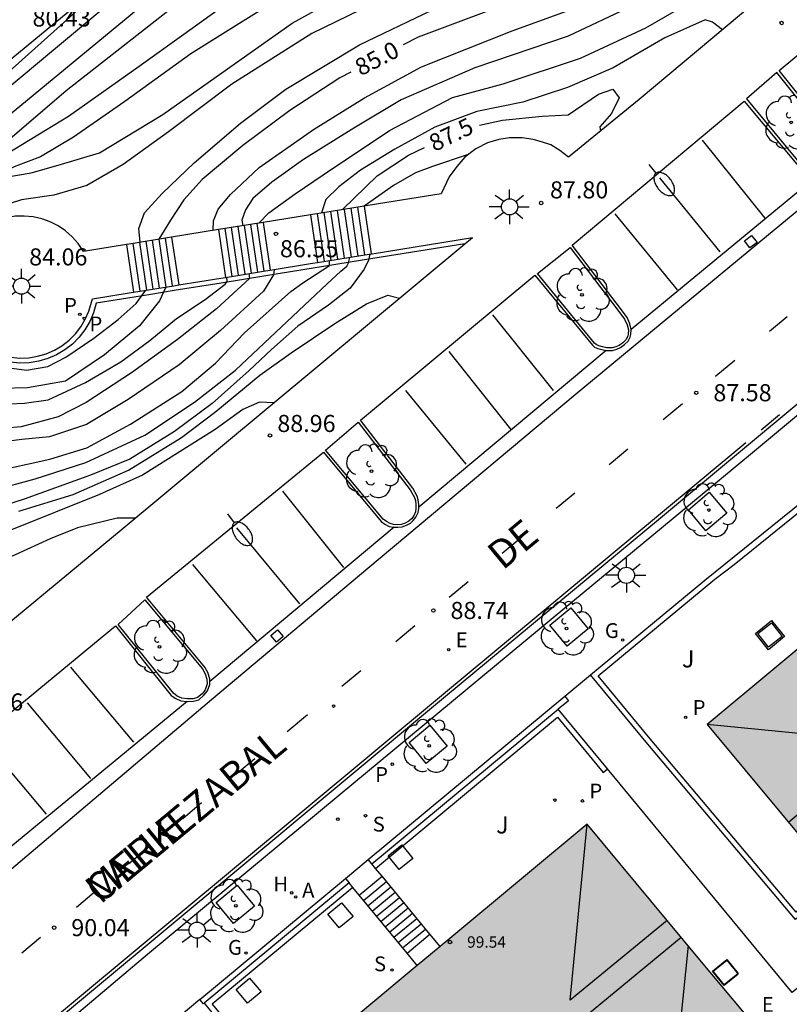
# Model space of a CAD drawing. Units: millimetres. Extents: x 582044 to 582395, y 4794789 to 4795040.
# Drawn here: x 582223 to 582257, y 4794901 to 4794944 of the extents above; entities that cross this region are included whole.
import ezdxf

# ---------------------------------------------------------------- set-up
doc = ezdxf.new("R2010")
doc.units = ezdxf.units.MM
for name, color, linetype in [('020104', 34, 'Continuous'), ('020204', 9, 'Continuous'), ('020307', 24, 'Continuous'), ('020308', 9, 'Continuous'), ('060108', 9, 'Continuous'), ('060113', 4, 'Continuous'), ('060117', 9, 'Continuous'), ('060121', 9, 'Continuous'), ('060141', 9, 'Continuous'), ('060145', 9, 'Continuous'), ('070105', 6, 'Continuous'), ('070106', 6, 'Continuous'), ('080109', 9, 'Continuous'), ('080110', 9, 'Continuous'), ('080201', 9, 'Continuous'), ('080303', 9, 'Continuous'), ('080306', 9, 'Continuous'), ('080312', 8, 'Continuous'), ('100101', 9, 'Continuous'), ('100105', 3, 'Continuous'), ('100107', 3, 'Continuous'), ('100202', 3, 'Continuous'), ('100302', 7, 'Continuous'), ('200204', 4, 'Continuous'), ('200205', 4, 'Continuous'), ('200304', 4, 'Continuous'), ('200305', 4, 'Continuous'), ('210102', 4, 'Continuous'), ('210201', 9, 'Continuous'), ('210203', 4, 'Continuous'), ('210204', 9, 'Continuous'), ('210205', 4, 'Continuous'), ('210301', 9, 'Continuous'), ('210303', 4, 'Continuous'), ('210304', 9, 'Continuous'), ('210305', 4, 'Continuous'), ('220205', 1, 'Continuous'), ('220305', 1, 'Continuous'), ('230204', 9, 'Continuous'), ('230304', 9, 'Continuous'), ('250202', 9, 'Continuous'), ('250206', 9, 'Continuous'), ('260101', 9, 'Continuous'), ('270104', 9, 'Continuous'), ('990501', 21, 'Continuous')]:
    doc.layers.add(name, color=color, linetype=linetype)
doc.layers.add('020105', color=24, linetype='Continuous', lineweight=30)
doc.layers.add('080111', color=7, linetype='Continuous', lineweight=30)
doc.styles.add('ARIAL', font='ARIAL.TTF', dxfattribs={"height": 1})
doc.styles.add('ARIALI', font='ARIALI.TTF', dxfattribs={"height": 1})
doc.styles.add('ROMANS', font='romans__.ttf', dxfattribs={"height": 1})

# ---------------------------------------------------------------- blocks, each defined once
blk = doc.blocks.new('ABAS')
blk.add_circle((0, 0), 0.055)
blk = doc.blocks.new('HIDRAN')
blk.add_circle((0, 0), 0.055)
blk = doc.blocks.new('ARBOL')
blk.add_circle((0, 0), 0.0587)
for centre, radius, start, end in [((-0.564, 0.381), 0.532, 92.28, 254.58), ((-0.28, 0.855), 0.3, 359.2878, 173.6078), ((0.097, 0.97), 0.21, 23.1565, 160.4665), ((0.438, 0.881), 0.24, 301.578, 139.328), ((0.656, 0.288), 0.443, 319.8556, 114.7656), ((-0.091, 0.321), 0.12, 119.14, 310.56), ((0.819, -0.249), 0.383, 235.5275, 62.0275), ((-0.556, -0.339), 0.555, 142.64, 266.54), ((-0.039, -0.384), 0.21, 189.64, 323.88), ((0.299, -0.624), 0.532, 224.67, 0.24), ((-0.301, -0.676), 0.45, 213.78, 295.32)]:
    blk.add_arc(centre, radius, start, end)
blk = doc.blocks.new('PLUVI1')
blk.add_circle((0, 0), 0.055)
blk = doc.blocks.new('COTAPU')
blk.add_circle((0, 0), 0.075)
blk = doc.blocks.new('PLUVI3')
blk.add_circle((0, 0), 0.055)
blk = doc.blocks.new('PUNTO')
blk.add_circle((0, 0), 0.075)
blk = doc.blocks.new('FAROLA')
for p, q in [((-0.63, 0.51), (-0.255, 0.245)), ((0, 0.355), (0, 0.755)), ((0.605, 0.49), (0.276, 0.223)), ((-0.355, 0), (-0.895, 0)), ((0.355, 0), (0.855, 0)), ((-0.65, -0.52), (-0.255, -0.24)), ((0, -0.355), (0, -0.755)), ((0.585, -0.52), (0.256, -0.246))]:
    blk.add_line(p, q)
blk.add_circle((0, 0), 0.355)
blk = doc.blocks.new('REGELE')
blk.add_circle((0, 0), 0.055)
blk = doc.blocks.new('REGAS')
blk.add_circle((0, 0), 0.055)
blk = doc.blocks.new('PLUVI2')
blk.add_circle((0, 0), 0.055)
blk = doc.blocks.new('SANEA')
blk.add_circle((0, 0), 0.055)
blk = doc.blocks.new('FAREDI')
blk.add_line((0, 0), (0.5, 0))
blk.add_lwpolyline([(0.5, 0, 0.159986), (0.538, -0.117, 0.106322), (0.675, -0.238, 0.071006), (0.858, -0.309, 0.057309), (1.099, -0.337, 0.057309), (1.339, -0.309, 0.071006), (1.522, -0.238, 0.106322), (1.659, -0.117, 0.159986), (1.697, 0, 0.159986), (1.659, 0.117, 0.106322), (1.522, 0.238, 0.071006), (1.339, 0.309, 0.057309), (1.099, 0.337, 0.057309), (0.858, 0.309, 0.071006), (0.675, 0.238, 0.106322), (0.538, 0.117, 0.159986)], format="xyb", close=True)

msp = doc.modelspace()

# ---------------------------------------------------------------- hatches: boundary and pattern name
at = {"layer": '990501'}
for points in [[(582274.63, 4794911.582), (582269.698, 4794917.508), (582264.767, 4794923.434), (582258.838, 4794918.497), (582252.91, 4794913.558), (582257.84, 4794907.629), (582262.771, 4794901.699), (582268.7, 4794906.641)], [(582252.592, 4794903.238), (582247.651, 4794909.179), (582241.709, 4794904.243), (582235.768, 4794899.309), (582240.706, 4794893.37), (582245.646, 4794887.43), (582251.59, 4794892.364), (582257.535, 4794897.297)]]:
    msp.add_hatch(color=256, dxfattribs=at).paths.add_polyline_path(points)

# ---------------------------------------------------------------- linework, layer by layer
at = {"layer": '020104', "flags": 128}
for points, elevation in [([(582265.051, 4794965.814), (582264.658, 4794965.746), (582264.304, 4794965.866), (582263.952, 4794966.256), (582261.634, 4794968.463), (582260.573, 4794968.807), (582259.948, 4794968.844), (582258.428, 4794968.498), (582255.889, 4794967.263), (582252.719, 4794964.849), (582248.413, 4794961.43), (582242.785, 4794957.156), (582237.835, 4794953.486), (582233.056, 4794950.086), (582228.649, 4794946.819), (582222.12, 4794941.352), (582218.643, 4794938.281), (582212.861, 4794933.705), (582210.89, 4794932.384), (582209.702, 4794931.842)], 81), ([(582210.669, 4794931.99), (582211.118, 4794932.126), (582213.413, 4794933.299), (582213.788, 4794933.522), (582215.653, 4794934.82), (582228.184, 4794945.134), (582234.066, 4794949.54), (582239.436, 4794952.887), (582244.621, 4794956.386), (582250.518, 4794960.574), (582255.147, 4794964.296), (582257.197, 4794965.736), (582258.33, 4794966.253), (582259.21, 4794966.552), (582260.611, 4794966.578), (582262.061, 4794966.216), (582262.699, 4794965.689), (582263.508, 4794965.313), (582264.199, 4794965.09), (582264.857, 4794965.053), (582265.475, 4794965.225)], 81.5), ([(582266.314, 4794964.075), (582265.492, 4794963.884), (582263.247, 4794964.015), (582260.82, 4794964.653), (582259.807, 4794964.692), (582259.081, 4794964.662), (582257.49, 4794963.911), (582254.254, 4794961.769), (582249.68, 4794958.503), (582244.29, 4794954.683), (582239.445, 4794951.519), (582235.109, 4794948.943), (582230.246, 4794945.629), (582224.787, 4794941.337), (582220.462, 4794937.647), (582217.258, 4794935.183), (582214.461, 4794933.144), (582213.204, 4794932.378)], 82), ([(582268.103, 4794962.064), (582265.06, 4794962.081), (582263.269, 4794961.821), (582261.95, 4794961.406), (582259.123, 4794960.071), (582255.736, 4794958.065), (582250.178, 4794954.263), (582244.405, 4794951.07), (582239.327, 4794948.414), (582234.89, 4794945.873), (582230.265, 4794942.962), (582227.367, 4794940.867), (582225.113, 4794939.31), (582223.674, 4794938.44), (582222.591, 4794938.041), (582221.424, 4794937.541), (582220.525, 4794936.803), (582219.998, 4794936.198), (582219.589, 4794935.457), (582219, 4794934.845), (582218.385, 4794934.367), (582217.57, 4794933.675), (582216.788, 4794932.926)], 83), ([(582217.601, 4794933.05), (582219.152, 4794934.32), (582219.597, 4794934.784), (582219.977, 4794935.405), (582220.403, 4794936.145), (582220.828, 4794936.615), (582221.659, 4794937.32), (582222.15, 4794937.554), (582223.265, 4794937.75), (582224.448, 4794938.081), (582226.258, 4794938.628), (582229.035, 4794940.301), (582234.712, 4794944.304), (582239.233, 4794946.828), (582246.291, 4794950.334), (582250.016, 4794952.407), (582254.521, 4794955.083), (582262.278, 4794959.648), (582265.626, 4794960.778), (582267.384, 4794961.14), (582268.69, 4794961.347)], 83.5), ([(582269.808, 4794960.016), (582267.949, 4794959.567), (582264.635, 4794958.504), (582260.641, 4794956.603), (582255.441, 4794953.576), (582249.701, 4794950.315), (582245.267, 4794948.213), (582239.836, 4794945.947), (582235.571, 4794943.86), (582232.064, 4794941.635), (582229.284, 4794939.54), (582227.301, 4794938.116), (582225.693, 4794937.196), (582224.255, 4794936.765), (582222.836, 4794936.554), (582221.331, 4794936.072), (582220.67, 4794935.57), (582220.106, 4794934.835), (582219.546, 4794934.148), (582218.784, 4794933.411), (582218.433, 4794933.178)], 84), ([(582228.034, 4794934.701), (582227.978, 4794935.31), (582228.235, 4794935.984), (582228.999, 4794936.841), (582230.408, 4794938.183), (582232.443, 4794939.928), (582234.426, 4794941.42), (582237.661, 4794943.359), (582244.007, 4794946.413), (582252.587, 4794950.198), (582256.669, 4794952.793), (582260.903, 4794955.251), (582264.442, 4794957.273), (582266.896, 4794958.273), (582269.094, 4794958.986), (582270.498, 4794959.262)], 84.5), ([(582231.236, 4794935.218), (582231.255, 4794935.647), (582231.46, 4794936.152), (582232.004, 4794936.79), (582233.26, 4794937.982), (582235.649, 4794939.64), (582237.885, 4794941.028), (582240.373, 4794942.399), (582244.349, 4794943.964), (582248.07, 4794945.328), (582251.574, 4794947.03), (582256.18, 4794949.774), (582259.823, 4794952.235), (582262.262, 4794953.64), (582265.275, 4794955.261), (582266.679, 4794955.775), (582267.637, 4794955.659)], 85.5), ([(582262.612, 4794951.527), (582262.235, 4794951.749), (582261.712, 4794951.82), (582260.714, 4794951.504), (582257.276, 4794949.514), (582253.007, 4794946.769), (582249.605, 4794945.049), (582246.812, 4794943.731), (582242.719, 4794942.352), (582239.487, 4794940.952), (582237.404, 4794939.698), (582235.203, 4794938.326), (582233.813, 4794937.338), (582232.982, 4794936.616), (582232.659, 4794936.129), (582232.504, 4794935.674), (582232.538, 4794935.428)], 86), ([(582233.248, 4794935.542), (582233.688, 4794935.988), (582234.84, 4794936.826), (582236.059, 4794937.663), (582238.973, 4794939.605), (582241.733, 4794941.041), (582243.965, 4794941.653), (582247.347, 4794942.766), (582250.224, 4794944.1), (582252.426, 4794945.388), (582254.848, 4794946.928), (582255.982, 4794947.479), (582257.504, 4794947.943), (582257.982, 4794947.691)], 86.5), ([(582209.163, 4794931.759), (582209.479, 4794931.879), (582209.638, 4794931.955), (582209.746, 4794932.031), (582213.069, 4794934.581), (582216.12, 4794937.012), (582220.614, 4794940.702), (582224.957, 4794944.577), (582227.182, 4794946.723)], 80.5), ([(582253.578, 4794944.021), (582253.146, 4794944.354), (582252.826, 4794944.458), (582251.049, 4794943.657), (582248.779, 4794942.353), (582246.783, 4794941.486), (582244.821, 4794940.838), (582242.81, 4794940.427), (582240.966, 4794939.745), (582239.205, 4794938.777), (582237.698, 4794937.857), (582236.748, 4794937.136), (582236.188, 4794936.582), (582235.986, 4794935.984)], 87), ([(582242.43, 4794938.552), (582240.855, 4794938.025), (582240.111, 4794937.742), (582239.146, 4794937.19), (582237.865, 4794936.287)], 88), ([(582238.111, 4794934.181), (582238.05, 4794933.919), (582237.86, 4794933.517), (582237.247, 4794932.693), (582236.298, 4794931.939), (582234.959, 4794931.018), (582233.806, 4794929.994), (582232.822, 4794929.071), (582231.193, 4794927.629), (582229.549, 4794926.405), (582227.584, 4794925.184), (582225.858, 4794924.484), (582222.95, 4794923.437), (582220.887, 4794922.773)], 88), ([(582221.217, 4794924.56), (582224.074, 4794925.186), (582225.697, 4794925.684), (582227.609, 4794926.72), (582229.862, 4794928.159), (582231.338, 4794929.4), (582232.611, 4794930.727), (582234.646, 4794932.538), (582235.17, 4794932.919), (582236.346, 4794933.68), (582236.342, 4794933.896)], 87), ([(582232.81, 4794933.327), (582232.84, 4794933.118), (582231.385, 4794931.78), (582229.673, 4794930.439), (582227.657, 4794928.982), (582225.674, 4794927.676), (582224.438, 4794927.041), (582222.816, 4794926.611), (582221.431, 4794926.483)], 86), ([(582233.92, 4794933.505), (582233.886, 4794933.278), (582233.443, 4794932.551), (582231.565, 4794930.834), (582229.751, 4794929.325), (582227.515, 4794927.801), (582225.686, 4794926.713), (582224.062, 4794926.165), (582222.846, 4794926.054), (582221.579, 4794925.892)], 86.5), ([(582222.281, 4794927.61), (582222.973, 4794927.64), (582224.004, 4794927.786), (582225.645, 4794928.554), (582227.186, 4794929.457), (582228.458, 4794930.395), (582229.628, 4794931.351), (582230.884, 4794932.195), (582231.77, 4794932.859), (582231.855, 4794932.976), (582231.834, 4794933.169)], 85.5), ([(582221.21, 4794929.338), (582223.049, 4794929.091), (582223.995, 4794929.255), (582224.774, 4794929.656), (582226.01, 4794930.493), (582227.078, 4794931.314), (582227.859, 4794932.019), (582228.291, 4794932.598)], 84.5), ([(582222.711, 4794922.915), (582225.095, 4794923.644), (582227.531, 4794924.711), (582229.851, 4794926.133), (582231.36, 4794927.273), (582233.293, 4794928.866), (582234.666, 4794929.855), (582236.581, 4794931.144), (582237.969, 4794931.997), (582238.9, 4794932.381), (582239.41, 4794932.246)], 88.5), ([(582233.9, 4794927.665), (582233.27, 4794927.685), (582232.542, 4794927.368), (582231.322, 4794926.497), (582228.137, 4794924.489), (582226.259, 4794923.638), (582222.318, 4794922.056)], 89), ([(582227.808, 4794922.6), (582227.03, 4794922.604), (582225.289, 4794922.175), (582224.087, 4794921.692), (582222.041, 4794920.757), (582220.804, 4794920.005), (582219.431, 4794918.983), (582218.21, 4794917.859), (582216.14, 4794915.997), (582213.51, 4794913.513), (582209.692, 4794910.005), (582206.859, 4794907.489), (582205.839, 4794906.849), (582204.922, 4794906.231), (582204.06, 4794905.685), (582202.97, 4794905.116), (582201.904, 4794904.594), (582200.767, 4794904.198), (582199.41, 4794903.827), (582199.197, 4794903.75), (582198.179, 4794903.283), (582197.506, 4794902.774), (582197.364, 4794902.625), (582197.114, 4794902.298)], 89.5)]:
    msp.add_lwpolyline(points, dxfattribs=dict(at, elevation=elevation))
at = {"layer": '020105', "flags": 128}
for points, elevation in [([(582270.729, 4794958.312), (582269.224, 4794957.99), (582266.281, 4794957.027), (582261.541, 4794954.522), (582255.544, 4794950.722), (582250.412, 4794947.695), (582244.948, 4794945.48), (582240.229, 4794943.699), (582239.577, 4794943.36)], 85), ([(582214.162, 4794932.524), (582215.008, 4794932.978), (582216.127, 4794933.64), (582217.763, 4794934.809), (582219.509, 4794936.167), (582220.121, 4794936.957), (582221.512, 4794938.181), (582224.899, 4794940.222), (582228.001, 4794942.417), (582232.17, 4794945.431), (582233.307, 4794946.176)], 82.5), ([(582237.275, 4794942.162), (582236.793, 4794941.912), (582234.607, 4794940.473), (582232.539, 4794938.948), (582230.758, 4794937.456), (582229.96, 4794936.565), (582229.364, 4794935.674), (582228.852, 4794934.833)], 85), ([(582242.926, 4794939.837), (582243.939, 4794940.05), (582245.679, 4794940.226), (582246.81, 4794940.287), (582248.148, 4794941.191), (582248.774, 4794941.407), (582249.042, 4794941.035), (582248.718, 4794940.344), (582248.208, 4794939.756), (582248.231, 4794939.578)], 87.5), ([(582236.918, 4794936.134), (582238.432, 4794937.608), (582239.811, 4794938.52), (582240.512, 4794938.86)], 87.5), ([(582221.585, 4794923.832), (582223.428, 4794924.329), (582225.66, 4794925.042), (582228.248, 4794926.244), (582230.417, 4794927.683), (582232.214, 4794929.092), (582236.245, 4794932.88), (582236.842, 4794933.434), (582237.098, 4794933.646), (582237.177, 4794933.803), (582237.23, 4794934.039)], 87.5), ([(582229.161, 4794932.738), (582228.889, 4794932.132), (582228.005, 4794931.039), (582226.479, 4794929.764), (582224.768, 4794928.609), (582223.095, 4794928.32), (582221.947, 4794928.287)], 85)]:
    msp.add_lwpolyline(points, dxfattribs=dict(at, elevation=elevation))
at = {"layer": '060108'}
for points in [[(582258.747, 4794938.43, 86.712), (582258.759, 4794938.477, 86.712), (582258.768, 4794938.648, 86.706), (582258.733, 4794938.77, 86.699), (582258.591, 4794939.068, 86.699), (582256.067, 4794942.226, 86.723), (582262.165, 4794947.297, 86.021), (582263.723, 4794948.573, 85.831), (582265.101, 4794946.948, 85.799), (582266.291, 4794945.504, 85.782), (582266.52, 4794945.309, 85.773), (582266.731, 4794945.2, 85.767), (582266.879, 4794945.169, 85.758)], [(582249.577, 4794930.88, 87.726), (582249.52, 4794931.119, 87.714), (582249.396, 4794931.394, 87.683), (582249.145, 4794931.738, 87.666), (582246.981, 4794934.577, 87.709), (582254.538, 4794940.892, 86.898), (582256.981, 4794937.946, 86.836), (582257.151, 4794937.801, 86.836), (582257.286, 4794937.715, 86.83), (582257.497, 4794937.641, 86.826), (582257.641, 4794937.623, 86.817), (582257.749, 4794937.62, 86.803)], [(582267.376, 4794935.879, 86.228), (582254.903, 4794925.464, 87.589), (582246.157, 4794918.227, 88.52), (582236.722, 4794910.413, 89.345), (582228.367, 4794903.47, 89.964), (582220.343, 4794896.715, 90.484), (582209.183, 4794887.506, 90.994), (582199.687, 4794879.675, 91.181), (582186.706, 4794868.915, 91.343), (582178.353, 4794862.006, 91.363), (582159.085, 4794845.803, 91.296), (582155.331, 4794842.71, 91.254), (582154.847, 4794842.328, 91.35), (582138.802, 4794828.855, 90.764), (582130.848, 4794822.205, 90.333)], [(582240.255, 4794923.09, 88.621), (582240.256, 4794923.206, 88.618), (582240.235, 4794923.409, 88.616), (582240.186, 4794923.566, 88.614), (582239.995, 4794923.923, 88.615), (582237.7, 4794926.904, 88.649), (582245.356, 4794933.259, 87.905), (582247.875, 4794930.182, 87.867), (582247.97, 4794930.105, 87.863), (582248.113, 4794930.041, 87.862), (582248.293, 4794929.995, 87.857), (582248.486, 4794929.955, 87.84)], [(582248.486, 4794929.955, 87.84), (582248.496, 4794929.953, 87.84), (582248.757, 4794929.961, 87.832), (582248.942, 4794930.014, 87.818), (582249.114, 4794930.085, 87.803), (582249.29, 4794930.219, 87.79), (582249.44, 4794930.367, 87.757), (582249.531, 4794930.542, 87.742), (582249.563, 4794930.655, 87.734), (582249.577, 4794930.88, 87.726)], [(582249.577, 4794930.875, 87.726), (582249.577, 4794930.88, 87.726)], [(582249.578, 4794930.876, 87.726), (582249.577, 4794930.88, 87.726)], [(582231.093, 4794915.437, 89.391), (582231.093, 4794915.562, 89.396), (582231.009, 4794915.833, 89.413), (582230.88, 4794916.073, 89.417), (582228.315, 4794919.132, 89.435), (582236.08, 4794925.49, 88.809), (582238.608, 4794922.463, 88.739), (582238.774, 4794922.34, 88.73), (582238.967, 4794922.244, 88.726), (582239.147, 4794922.207, 88.71), (582239.179, 4794922.206, 88.709)], [(582239.179, 4794922.206, 88.709), (582239.337, 4794922.202, 88.699), (582239.53, 4794922.219, 88.68), (582239.715, 4794922.29, 88.666), (582239.892, 4794922.388, 88.656), (582240.014, 4794922.495, 88.652), (582240.136, 4794922.652, 88.647), (582240.227, 4794922.85, 88.63), (582240.255, 4794923.026, 88.622), (582240.255, 4794923.09, 88.621)], [(582221.847, 4794907.787, 90.11), (582221.809, 4794907.97, 90.095), (582221.751, 4794908.133, 90.083), (582221.68, 4794908.268, 90.076), (582221.515, 4794908.571, 90.077), (582219.211, 4794911.494, 90.108), (582226.953, 4794917.887, 89.612)], [(582226.953, 4794917.887, 89.612), (582229.404, 4794914.829, 89.521), (582229.597, 4794914.688, 89.504), (582229.822, 4794914.596, 89.489), (582230.104, 4794914.57, 89.466)], [(582230.104, 4794914.57, 89.466), (582230.119, 4794914.568, 89.464), (582230.381, 4794914.575, 89.451), (582230.611, 4794914.642, 89.442), (582230.837, 4794914.834, 89.423), (582230.987, 4794915.027, 89.403), (582231.092, 4794915.315, 89.386), (582231.093, 4794915.437, 89.391)]]:
    msp.add_polyline3d(points, dxfattribs=at)
at = {"layer": '060113'}
for points in [[(582194.414, 4794883.951, 91.065), (582195.208, 4794884.602, 91.051), (582203.818, 4794891.794, 90.825), (582212.603, 4794899.051, 90.512), (582221.805, 4794906.742, 90.035), (582231.163, 4794914.653, 89.29), (582238.028, 4794920.416, 88.726), (582247.114, 4794928.021, 87.858), (582255.511, 4794934.962, 86.966), (582264.8, 4794942.633, 85.941), (582270.566, 4794947.425, 85.322)], [(582257.749, 4794937.62, 86.691), (582249.578, 4794930.876, 87.576)], [(582242.285, 4794934.635, 88.078), (582238.243, 4794933.984, 88.032), (582235.626, 4794933.562, 86.584), (582233.553, 4794933.228, 86.453), (582231.594, 4794932.912, 85.282), (582229.534, 4794932.58, 85.191), (582228.514, 4794932.41, 84.675), (582227.783, 4794932.292, 84.29), (582226.116, 4794932.024, 84.092), (582225.997, 4794931.611, 84.092), (582225.831, 4794931.227, 84.092), (582225.618, 4794930.866, 84.092), (582225.362, 4794930.535, 84.092), (582225.066, 4794930.238, 84.092), (582224.735, 4794929.981, 84.093), (582224.375, 4794929.768, 84.093), (582223.991, 4794929.601, 84.093), (582223.589, 4794929.484, 84.093), (582223.175, 4794929.418, 84.094), (582222.757, 4794929.404, 84.094), (582222.34, 4794929.443, 84.094)], [(582260.665, 4794930.773, 86.861), (582250.864, 4794922.607, 87.928), (582241.437, 4794914.784, 88.842), (582232.185, 4794907.074, 89.576), (582223.203, 4794899.604, 90.188), (582212.993, 4794891.126, 90.697), (582204.525, 4794884.141, 91.023), (582198.313, 4794878.989, 91.111), (582185.864, 4794868.694, 91.2), (582178.834, 4794862.836, 91.231), (582158.865, 4794846.07, 91.296), (582155.111, 4794842.977, 91.254), (582138.577, 4794829.123, 90.668), (582130.617, 4794822.468, 90.237)], [(582249.578, 4794930.876, 87.576), (582249.577, 4794930.875, 87.577)], [(582248.486, 4794929.955, 87.679), (582240.255, 4794923.09, 88.484)], [(582239.179, 4794922.206, 88.597), (582231.093, 4794915.437, 89.266)], [(582230.104, 4794914.57, 89.329), (582221.848, 4794907.788, 89.929)]]:
    msp.add_polyline3d(points, dxfattribs=at)
at = {"layer": '060117'}
for points in [[(582235.512, 4794935.907, 86.751), (582235.821, 4794933.812, 86.774)], [(582237.861, 4794936.286, 88.014), (582238.169, 4794934.19, 88.036)], [(582233.439, 4794935.573, 86.573), (582233.747, 4794933.478, 86.596)], [(582231.475, 4794935.256, 85.49), (582231.783, 4794933.161, 85.513)], [(582227.439, 4794934.605, 84.278), (582227.749, 4794932.51, 84.301)], [(582229.42, 4794934.925, 85.328), (582229.729, 4794932.83, 85.351)], [(582237.646, 4794906.07, 90.099), (582238.651, 4794906.899, 90.099)], [(582239.744, 4794903.529, 91.859), (582240.748, 4794904.358, 91.859)]]:
    msp.add_polyline3d(points, dxfattribs=at)
at = {"layer": '060121'}
msp.add_polyline3d([(582254.269, 4794902.61, 91.668), (582253.652, 4794902.11, 91.657), (582253.138, 4794902.744, 91.657), (582253.772, 4794903.258, 91.668), (582254.272, 4794902.641, 91.668)], dxfattribs=at)
at = {"layer": '060141'}
for points in [[(582235.806, 4794935.955, 86.91), (582236.114, 4794933.859, 86.932)], [(582236.1, 4794936.002, 87.068), (582236.408, 4794933.907, 87.09)], [(582236.393, 4794936.049, 87.226), (582236.701, 4794933.954, 87.248)], [(582236.686, 4794936.097, 87.384), (582236.994, 4794934.001, 87.406)], [(582236.98, 4794936.144, 87.541), (582237.288, 4794934.049, 87.563)], [(582237.274, 4794936.191, 87.699), (582237.582, 4794934.096, 87.721)], [(582237.568, 4794936.239, 87.856), (582237.876, 4794934.143, 87.878)], [(582232.878, 4794935.482, 86.263), (582233.186, 4794933.387, 86.286)], [(582233.158, 4794935.528, 86.418), (582233.467, 4794933.432, 86.441)], [(582231.755, 4794935.301, 85.644), (582232.064, 4794933.206, 85.668)], [(582232.036, 4794935.347, 85.799), (582232.345, 4794933.251, 85.823)], [(582232.317, 4794935.392, 85.954), (582232.625, 4794933.297, 85.977)], [(582232.597, 4794935.437, 86.108), (582232.905, 4794933.342, 86.131)], [(582227.723, 4794934.651, 84.427), (582228.032, 4794932.556, 84.45)], [(582228.006, 4794934.697, 84.578), (582228.315, 4794932.602, 84.601)], [(582228.289, 4794934.743, 84.728), (582228.598, 4794932.647, 84.751)], [(582228.571, 4794934.788, 84.878), (582228.88, 4794932.693, 84.901)], [(582228.854, 4794934.834, 85.027), (582229.163, 4794932.738, 85.05)], [(582229.137, 4794934.879, 85.178), (582229.446, 4794932.784, 85.201)], [(582237.837, 4794905.839, 90.259), (582238.842, 4794906.667, 90.259)], [(582238.028, 4794905.607, 90.419), (582239.033, 4794906.436, 90.419)], [(582238.219, 4794905.376, 90.579), (582239.223, 4794906.205, 90.579)], [(582238.41, 4794905.145, 90.739), (582239.414, 4794905.974, 90.739)], [(582238.6, 4794904.915, 90.899), (582239.604, 4794905.743, 90.899)], [(582238.791, 4794904.685, 91.059), (582239.795, 4794905.512, 91.059)], [(582238.981, 4794904.454, 91.219), (582239.986, 4794905.281, 91.219)], [(582239.172, 4794904.223, 91.379), (582240.176, 4794905.05, 91.379)], [(582239.362, 4794903.992, 91.539), (582240.367, 4794904.819, 91.539)], [(582239.553, 4794903.76, 91.699), (582240.558, 4794904.588, 91.699)]]:
    msp.add_polyline3d(points, dxfattribs=at)
at = {"layer": '060145'}
for points in [[(582209.042, 4794931.741, 80.728), (582220.598, 4794941.288, 80.42), (582235.26, 4794953.39, 80.59), (582248.455, 4794964.313, 80.436), (582258.905, 4794972.985, 80.467), (582264.928, 4794965.985, 80.937), (582265.031, 4794965.842, 81.03)], [(582270.967, 4794958.751, 84.868), (582271.063, 4794958.646, 84.943), (582270.395, 4794957.977, 85.135), (582268.881, 4794956.69, 85.316), (582266.642, 4794954.835, 85.56), (582264.607, 4794953.18, 85.78), (582255.678, 4794945.782, 86.731), (582249.933, 4794940.962, 87.414), (582246.825, 4794938.434, 87.719), (582246.452, 4794938.729, 87.76), (582246.048, 4794938.97, 87.787), (582245.639, 4794939.111, 87.801), (582245.284, 4794939.204, 87.814), (582244.793, 4794939.278, 87.823), (582244.239, 4794939.286, 87.846), (582243.766, 4794939.203, 87.881), (582243.279, 4794939.066, 87.926), (582242.755, 4794938.803, 87.975), (582242.28, 4794938.436, 88.036), (582241.926, 4794938.028, 88.095), (582241.599, 4794937.572, 88.145), (582241.235, 4794936.83, 88.191), (582238.121, 4794936.328, 88.169), (582237.861, 4794936.286, 88.026)], [(582235.512, 4794935.907, 86.722), (582233.439, 4794935.573, 86.591)], [(582237.861, 4794936.286, 88.026), (582235.512, 4794935.907, 86.726)], [(582227.439, 4794934.605, 84.247), (582225.554, 4794934.302, 84.152), (582225.317, 4794934.649, 84.152), (582225.058, 4794934.942, 84.152), (582224.764, 4794935.201, 84.153), (582224.441, 4794935.42, 84.153), (582224.092, 4794935.597, 84.153), (582223.724, 4794935.73, 84.153), (582223.342, 4794935.814, 84.154), (582222.953, 4794935.851, 84.154), (582222.562, 4794935.838, 84.154), (582222.176, 4794935.777, 84.155), (582221.8, 4794935.667, 84.155), (582221.441, 4794935.511, 84.155), (582221.105, 4794935.312, 84.155), (582220.796, 4794935.072, 84.156), (582220.52, 4794934.795, 84.156), (582220.28, 4794934.486, 84.156), (582220.082, 4794934.149, 84.156), (582219.927, 4794933.79, 84.156), (582219.811, 4794933.388, 84.156), (582218.652, 4794933.211, 84.102), (582218.483, 4794933.185, 84.006)], [(582233.439, 4794935.573, 86.591), (582231.475, 4794935.256, 85.423)], [(582231.475, 4794935.256, 85.423), (582229.42, 4794934.925, 85.329)], [(582205.826, 4794896.016, 90.745), (582204.613, 4794903.435, 90.852), (582214.338, 4794911.451, 90.467), (582227.291, 4794922.17, 89.575), (582242.285, 4794934.635, 88.22)], [(582229.42, 4794934.925, 85.329), (582227.463, 4794934.609, 84.249), (582227.439, 4794934.605, 84.247)], [(582238.169, 4794934.19, 88.063), (582238.221, 4794934.199, 88.091), (582242.611, 4794934.906, 88.142)], [(582242.285, 4794934.635, 88.22), (582242.611, 4794934.906, 88.191)], [(582235.821, 4794933.812, 86.764), (582238.169, 4794934.19, 88.063)], [(582233.747, 4794933.478, 86.526), (582235.604, 4794933.777, 86.644), (582235.821, 4794933.812, 86.764)], [(582231.783, 4794933.161, 85.468), (582233.531, 4794933.443, 86.513), (582233.747, 4794933.478, 86.526)], [(582229.729, 4794932.83, 85.26), (582231.572, 4794933.127, 85.342), (582231.783, 4794933.161, 85.468)], [(582218.795, 4794931.071, 83.881), (582218.907, 4794931.088, 83.945), (582220.097, 4794931.27, 84.156), (582220.399, 4794930.827, 84.156), (582220.658, 4794930.534, 84.156), (582220.952, 4794930.275, 84.155), (582221.275, 4794930.056, 84.155), (582221.624, 4794929.879, 84.155), (582221.992, 4794929.746, 84.155), (582222.374, 4794929.662, 84.154), (582222.763, 4794929.625, 84.154), (582223.154, 4794929.638, 84.154), (582223.54, 4794929.699, 84.153), (582223.916, 4794929.809, 84.153), (582224.275, 4794929.965, 84.153), (582224.611, 4794930.164, 84.153), (582224.92, 4794930.404, 84.152), (582225.196, 4794930.681, 84.152), (582225.436, 4794930.99, 84.152), (582225.634, 4794931.327, 84.152), (582225.789, 4794931.686, 84.152), (582225.944, 4794932.219, 84.152), (582227.563, 4794932.48, 84.171), (582227.749, 4794932.51, 84.274)], [(582227.749, 4794932.51, 84.274), (582229.512, 4794932.795, 85.251), (582229.729, 4794932.83, 85.26)]]:
    msp.add_polyline3d(points, dxfattribs=at)
at = {"layer": '070105'}
for points in [[(582238.046, 4794907.632, 89.851), (582246.666, 4794914.791, 88.912)], [(582246.666, 4794914.791, 88.912), (582246.825, 4794914.598, 88.928), (582246.379, 4794914.228, 88.964)], [(582238.205, 4794907.44, 89.874), (582246.379, 4794914.228, 88.964)], [(582248.541, 4794911.608, 89.685), (582246.379, 4794914.228, 88.964)], [(582261.205, 4794903.583, 92.384), (582259.983, 4794902.593, 92.384), (582259.045, 4794903.752, 92.384), (582256.635, 4794901.8, 92.384), (582248.541, 4794911.608, 89.685)], [(582238.205, 4794907.44, 89.874), (582238.046, 4794907.632, 89.851)], [(582238.364, 4794907.247, 89.897), (582238.205, 4794907.44, 89.874)], [(582238.651, 4794906.899, 89.939), (582238.364, 4794907.247, 89.897)], [(582230.657, 4794901.496, 90.656), (582237.044, 4794906.8, 89.96)], [(582237.203, 4794906.608, 89.963), (582230.847, 4794901.329, 90.653)], [(582237.044, 4794906.8, 89.96), (582237.203, 4794906.608, 89.963)], [(582237.362, 4794906.415, 90.006), (582237.203, 4794906.608, 89.983)], [(582240.748, 4794904.358, 90.242), (582238.651, 4794906.899, 89.939)], [(582237.646, 4794906.07, 90.048), (582237.362, 4794906.415, 90.006)], [(582239.744, 4794903.529, 90.351), (582237.646, 4794906.07, 90.048)], [(582241.195, 4794903.816, 90.306), (582240.748, 4794904.358, 90.242)], [(582240.193, 4794902.984, 90.415), (582239.744, 4794903.529, 90.351)], [(582230.847, 4794901.329, 90.653), (582230.817, 4794901.304, 90.656), (582230.657, 4794901.496, 90.656)]]:
    msp.add_polyline3d(points, dxfattribs=at)
at = {"layer": '070106'}
for points in [[(582246.666, 4794914.791, 88.889), (582247.798, 4794915.731, 88.741)], [(582237.044, 4794906.8, 89.717), (582238.046, 4794907.632, 89.406)], [(582230.657, 4794901.496, 90.722), (582229.291, 4794900.362, 90.652)]]:
    msp.add_polyline3d(points, dxfattribs=at)
at = {"layer": '080109'}
for points in [[(582256.477, 4794909.268, 101.502), (582260.658, 4794912.788, 101.535), (582252.91, 4794913.558, 99.302)], [(582251.156, 4794904.965, 102.42), (582246.896, 4794901.467, 102.401), (582247.651, 4794909.179, 100.289)], [(582252.073, 4794903.863, 103.141), (582251.472, 4794897.952, 104.971)]]:
    msp.add_polyline3d(points, dxfattribs=at)
at = {"layer": '080110'}
msp.add_polyline3d([(582239.85, 4794894.399, 102.917), (582251.765, 4794904.233, 102.947)], dxfattribs=at)
at = {"layer": '080111'}
for points in [[(582260.315, 4794919.727, 88.922), (582258.838, 4794918.497, 89.005), (582252.91, 4794913.558, 89.338), (582257.84, 4794907.629, 91.004), (582258.512, 4794906.821, 91.231)], [(582247.651, 4794909.179, 89.797), (582241.709, 4794904.243, 90.14), (582241.195, 4794903.816, 90.17)], [(582254.54, 4794900.897, 92.488), (582252.592, 4794903.238, 91.727), (582247.651, 4794909.179, 89.797)], [(582241.195, 4794903.816, 90.17), (582240.193, 4794902.984, 90.228)], [(582240.193, 4794902.984, 90.228), (582235.768, 4794899.309, 90.483), (582240.706, 4794893.37, 92.043), (582241.403, 4794892.532, 92.263)]]:
    msp.add_polyline3d(points, dxfattribs=at)
at = {"layer": '100101'}
for points in [[(582253.775, 4794922.818, 87.943), (582252.856, 4794922.046, 88.052), (582252.084, 4794922.965, 88.052), (582253.003, 4794923.737, 87.943), (582253.775, 4794922.818, 87.943)], [(582246.006, 4794917.913, 88.637), (582246.926, 4794918.672, 88.542), (582247.685, 4794917.752, 88.542), (582246.765, 4794916.993, 88.637), (582246.006, 4794917.913, 88.637)], [(582241.505, 4794912.604, 89.116), (582240.586, 4794911.849, 89.202), (582239.831, 4794912.768, 89.202), (582240.75, 4794913.523, 89.116), (582241.505, 4794912.604, 89.116)], [(582233.05, 4794905.589, 89.802), (582232.132, 4794904.828, 89.859), (582231.371, 4794905.746, 89.859), (582232.289, 4794906.507, 89.802), (582233.05, 4794905.589, 89.802)]]:
    msp.add_polyline3d(points, dxfattribs=at)
at = {"layer": '100105'}
for points in [[(582255.969, 4794942.137, 86.796), (582254.629, 4794940.99, 86.915), (582257.076, 4794938.04, 86.827), (582257.229, 4794937.907, 86.812), (582257.341, 4794937.831, 86.79), (582257.523, 4794937.76, 86.771), (582257.644, 4794937.74, 86.753), (582257.804, 4794937.728, 86.722), (582258.046, 4794937.798, 86.691), (582258.324, 4794937.97, 86.665), (582258.496, 4794938.103, 86.654), (582258.572, 4794938.219, 86.646), (582258.62, 4794938.398, 86.647), (582258.642, 4794938.493, 86.65), (582258.642, 4794938.631, 86.659), (582258.611, 4794938.723, 86.67), (582258.478, 4794938.997, 86.687)], [(582246.894, 4794934.474, 87.637), (582249.038, 4794931.658, 87.662), (582249.282, 4794931.326, 87.669), (582249.397, 4794931.075, 87.683), (582249.452, 4794930.867, 87.677), (582249.446, 4794930.671, 87.672), (582249.423, 4794930.579, 87.672), (582249.346, 4794930.425, 87.682), (582249.213, 4794930.295, 87.712), (582249.055, 4794930.177, 87.725), (582248.901, 4794930.116, 87.742), (582248.736, 4794930.072, 87.76), (582248.503, 4794930.071, 87.777), (582248.317, 4794930.114, 87.802), (582248.153, 4794930.159, 87.814), (582248.038, 4794930.217, 87.832), (582247.969, 4794930.277, 87.857), (582245.471, 4794933.329, 87.824)], [(582237.601, 4794926.817, 88.808), (582239.883, 4794923.851, 88.605), (582240.065, 4794923.515, 88.588), (582240.111, 4794923.383, 88.574), (582240.133, 4794923.199, 88.566), (582240.135, 4794923.034, 88.564), (582240.115, 4794922.879, 88.563), (582240.039, 4794922.706, 88.573), (582239.934, 4794922.568, 88.575), (582239.827, 4794922.475, 88.578), (582239.665, 4794922.387, 88.589), (582239.499, 4794922.326, 88.606), (582239.328, 4794922.316, 88.631), (582239.156, 4794922.325, 88.648), (582239.006, 4794922.363, 88.677), (582238.841, 4794922.451, 88.698), (582238.7, 4794922.561, 88.726), (582236.171, 4794925.587, 88.728)]]:
    msp.add_polyline3d(points, close=True, dxfattribs=at)
for points in [[(582247.798, 4794915.731, 88.789), (582252.803, 4794919.888, 88.244), (582257.493, 4794923.663, 87.496), (582260.54, 4794919.913, 87.266)], [(582229.867, 4794914.713, 89.444), (582229.658, 4794914.802, 89.468), (582229.496, 4794914.927, 89.508), (582227.077, 4794917.946, 89.531), (582228.238, 4794919.016, 89.363)], [(582228.238, 4794919.016, 89.363), (582230.769, 4794915.998, 89.409), (582230.888, 4794915.783, 89.386), (582230.968, 4794915.545, 89.349), (582230.975, 4794915.334, 89.322), (582230.886, 4794915.077, 89.33), (582230.754, 4794914.905, 89.346), (582230.556, 4794914.737, 89.364), (582230.361, 4794914.686, 89.38), (582230.119, 4794914.684, 89.399), (582229.867, 4794914.713, 89.444)], [(582258.661, 4794906.642, 90.061), (582256.786, 4794904.998, 90.063), (582250.236, 4794912.776, 89.141), (582247.798, 4794915.731, 88.789)], [(582230.847, 4794901.329, 90.18), (582234.894, 4794896.424, 90.765), (582239.574, 4794890.69, 90.883), (582241.562, 4794892.341, 90.883)]]:
    msp.add_polyline3d(points, dxfattribs=at)
at = {"layer": '100107'}
for points in [[(582258.512, 4794906.821, 90.04), (582256.812, 4794905.331, 90.041), (582250.413, 4794912.923, 89.141), (582248.133, 4794915.685, 88.77), (582253.245, 4794919.93, 88.213), (582254.091, 4794920.576, 88.066), (582257.437, 4794923.27, 87.532), (582260.315, 4794919.727, 87.314)], [(582238.364, 4794907.247, 89.843), (582246.346, 4794913.875, 88.982), (582248.348, 4794911.449, 89.249), (582248.541, 4794911.608, 89.232)], [(582237.362, 4794906.415, 89.968), (582231.198, 4794901.296, 90.632), (582235.087, 4794896.583, 90.765), (582239.608, 4794891.041, 90.879), (582241.403, 4794892.532, 90.879)]]:
    msp.add_polyline3d(points, dxfattribs=at)
at = {"layer": '210102'}
for points in [[(582254.85, 4794935.003, 87.041), (582255.095, 4794934.694, 87.004), (582254.786, 4794934.449, 87.004), (582254.541, 4794934.758, 87.041), (582254.85, 4794935.003, 87.041)], [(582234.06, 4794917.71, 89.039), (582234.316, 4794917.414, 89.047), (582234.02, 4794917.158, 89.047), (582233.764, 4794917.454, 89.039), (582234.06, 4794917.71, 89.039)]]:
    msp.add_polyline3d(points, dxfattribs=at)
at = {"layer": '260101'}
for points in [[(582252.686, 4794939.176, 86.912), (582255.438, 4794935.764, 86.961)], [(582250.814, 4794937.526, 87.213), (582253.461, 4794934.278, 87.17)], [(582248.866, 4794935.944, 87.439), (582251.598, 4794932.619, 87.37)], [(582243.494, 4794931.516, 87.975), (582246.159, 4794928.2, 87.946)], [(582256.423, 4794931.435, 87.161), (582255.645, 4794930.788, 87.244)], [(582241.574, 4794929.905, 88.159), (582244.277, 4794926.511, 88.116)], [(582254.118, 4794929.517, 87.406), (582253.294, 4794928.833, 87.494), (582253.263, 4794928.807, 87.497)], [(582239.683, 4794928.197, 88.379), (582242.319, 4794924.968, 88.312)], [(582251.834, 4794927.622, 87.643), (582250.973, 4794926.908, 87.731)], [(582256.083, 4794927.137, 87.35), (582255.277, 4794926.466, 87.438)], [(582254.599, 4794925.902, 87.512), (582250.774, 4794922.715, 87.928), (582241.347, 4794914.892, 88.842), (582232.095, 4794907.182, 89.576), (582223.114, 4794899.712, 90.188), (582216.942, 4794894.587, 90.496)], [(582249.436, 4794925.633, 87.887), (582248.607, 4794924.946, 87.972)], [(582236.966, 4794920.442, 88.787), (582234.292, 4794923.786, 88.839)], [(582247.104, 4794923.699, 88.124), (582246.287, 4794923.022, 88.207)], [(582235.046, 4794918.85, 88.958), (582232.285, 4794922.176, 89.034)], [(582244.781, 4794921.773, 88.361), (582243.921, 4794921.059, 88.448)], [(582230.336, 4794920.565, 89.193), (582233.136, 4794917.229, 89.138)], [(582242.421, 4794919.816, 88.601), (582241.589, 4794919.125, 88.686)], [(582240.082, 4794917.875, 88.807), (582239.254, 4794917.187, 88.873)], [(582227.764, 4794912.781, 89.558), (582224.993, 4794916.067, 89.633)], [(582237.711, 4794915.907, 88.995), (582236.887, 4794915.223, 89.061)], [(582225.883, 4794911.189, 89.642), (582223.092, 4794914.505, 89.781)], [(582235.379, 4794913.972, 89.181), (582234.486, 4794913.231, 89.251)], [(582223.925, 4794909.617, 89.801), (582221.115, 4794912.972, 89.865)], [(582233.068, 4794912.054, 89.364), (582232.225, 4794911.354, 89.431)], [(582230.737, 4794910.116, 89.536), (582229.906, 4794909.422, 89.59)], [(582228.354, 4794908.125, 89.69), (582227.527, 4794907.435, 89.743)], [(582226.028, 4794906.183, 89.839), (582225.251, 4794905.534, 89.889)], [(582223.671, 4794904.214, 89.991), (582222.845, 4794903.525, 90.044)]]:
    msp.add_polyline3d(points, dxfattribs=at)
at = {"layer": '270104'}
for points in [[(582255.592, 4794916.836, 89.378), (582255.022, 4794917.551, 89.178), (582255.736, 4794918.122, 89.178), (582256.306, 4794917.408, 89.361), (582255.592, 4794916.836, 89.361)], [(582255.604, 4794916.946, 89.361), (582255.131, 4794917.539, 89.178), (582255.724, 4794918.013, 89.178), (582256.197, 4794917.42, 89.361), (582255.604, 4794916.946, 89.361)], [(582239.996, 4794907.68, 89.619), (582239.399, 4794907.196, 89.628), (582238.915, 4794907.793, 89.628), (582239.512, 4794908.277, 89.619), (582239.996, 4794907.68, 89.619)], [(582237.375, 4794905.14, 89.928), (582236.775, 4794904.639, 89.92), (582236.274, 4794905.239, 89.92), (582236.874, 4794905.74, 89.928), (582237.375, 4794905.14, 89.928)], [(582254.255, 4794902.627, 91.668), (582253.655, 4794902.141, 91.657), (582253.169, 4794902.741, 91.657), (582253.769, 4794903.227, 91.668), (582254.255, 4794902.627, 91.668)], [(582233.341, 4794901.833, 90.276), (582232.744, 4794901.332, 90.279), (582232.243, 4794901.929, 90.279), (582232.84, 4794902.43, 90.276), (582233.341, 4794901.833, 90.276)]]:
    msp.add_polyline3d(points, dxfattribs=at)

# ---------------------------------------------------------------- block references
at = {"layer": '020204', "rotation": 359.9987685839998}
for p in [(582256.172, 4794944.315, 86.649), (582245.628, 4794936.421, 87.795), (582233.997, 4794935.067, 86.547), (582252.431, 4794928.103, 87.579), (582233.734, 4794926.229, 88.959), (582240.901, 4794918.555, 88.737), (582224.269, 4794904.648, 90.042)]:
    msp.add_blockref('COTAPU', p, dxfattribs=at)
at = {"layer": '080201', "rotation": 359.9987685839998}
msp.add_blockref('PUNTO', (582241.63, 4794904.018, 99.542), dxfattribs=at)
at = {"layer": '100202', "rotation": 359.9987685839998}
for p in [(582256.591, 4794939.957, 86.965), (582247.419, 4794932.394, 87.938), (582238.19, 4794924.664, 88.86), (582252.987, 4794922.959, 87.953), (582246.738, 4794917.768, 88.557), (582228.884, 4794916.963, 89.664), (582240.722, 4794912.619, 88.999), (582232.239, 4794905.602, 89.829)]:
    msp.add_blockref('ARBOL', p, dxfattribs=at)
at = {"layer": '200204', "rotation": 359.9987685839998}
msp.add_blockref('HIDRAN', (582234.685, 4794906.176, 89.716), dxfattribs=at)
at = {"layer": '200205', "rotation": 359.9987685839998}
msp.add_blockref('ABAS', (582234.862, 4794905.994, 89.72), dxfattribs=at)
at = {"layer": '210201', "rotation": 359.9987685839998}
for p in [(582251.968, 4794913.869, 89.157), (582247.437, 4794910.205, 89.732)]:
    msp.add_blockref('PLUVI1', p, dxfattribs=at)
at = {"layer": '210203', "rotation": 359.9987685839998}
msp.add_blockref('PLUVI2', (582239.098, 4794911.818, 89.26), dxfattribs=at)
at = {"layer": '210204', "rotation": 359.9987685839998}
for p in [(582237.922, 4794909.554, 89.409), (582239.084, 4794902.79, 90.294)]:
    msp.add_blockref('SANEA', p, dxfattribs=at)
at = {"layer": '210205', "rotation": 359.9987685839998}
for p in [(582225.391, 4794931.538, 84.169), (582225.586, 4794931.362, 84.13), (582236.526, 4794914.362, 89.162), (582246.231, 4794910.241, 89.659), (582236.71, 4794909.406, 89.478)]:
    msp.add_blockref('PLUVI3', p, dxfattribs=at)
at = {"layer": '220205', "rotation": 359.9987685839998}
msp.add_blockref('REGELE', (582241.571, 4794916.839, 88.805), dxfattribs=at)
at = {"layer": '230204', "rotation": 359.9987685839998}
for p in [(582249.203, 4794917.258, 88.527), (582232.68, 4794903.535, 89.891)]:
    msp.add_blockref('REGAS', p, dxfattribs=at)
at = {"layer": '250202'}
for p, rotation in [((582250.346, 4794938.117, 87.35), 308.3701685808452), ((582231.864, 4794922.798, 89.154), 306.9914685835786)]:
    msp.add_blockref('FAREDI', p, dxfattribs=dict(at, rotation=rotation))
at = {"layer": '250206', "rotation": 359.9987685839998}
for p in [(582244.243, 4794936.254, 87.907), (582222.834, 4794932.775, 84.075), (582249.368, 4794920.096, 88.314), (582230.537, 4794904.537, 89.832)]:
    msp.add_blockref('FAROLA', p, dxfattribs=at)

# ---------------------------------------------------------------- texts
at = {"layer": '020307', "style": 'ARIALI'}
for s, rotation, p in [('85.0', 27.4768, (582237.713, 4794941.968, 84.998)), ('87.5', 25.9308, (582240.946, 4794938.654, 87.498))]:
    msp.add_text(s, height=0.75, rotation=rotation, dxfattribs=at).set_placement(p)
at = {"layer": '020308', "style": 'ARIAL'}
for s, p in [('80.43', (582223.317, 4794944.161, 80.429)), ('87.80', (582246.016, 4794936.623, 87.793)), ('86.55', (582234.172, 4794934.042, 86.545)), ('84.06', (582223.171, 4794933.683, 84.059)), ('87.58', (582253.181, 4794927.728, 87.577)), ('88.96', (582234.056, 4794926.381, 88.956)), ('88.74', (582241.651, 4794918.18, 88.734)), ('90.06', (582220.355, 4794914.168, 90.054)), ('90.04', (582225.019, 4794904.273, 90.039))]:
    msp.add_text(s, height=0.75, rotation=359.9988, dxfattribs=at).set_placement(p)
at = {"layer": '080303', "style": 'ARIAL'}
msp.add_text('99.54', height=0.5, rotation=359.9988, dxfattribs=at).set_placement((582242.38, 4794903.768, 99.539))
at = {"layer": '080306', "style": 'ARIALI'}
msp.add_text('MERKEZABAL                                                                                                  KALEA', height=1.249965, rotation=39.6901, dxfattribs=at).set_placement((582226.293, 4794905.641))
at = {"layer": '080312', "style": 'ARIALI'}
msp.add_text('CALLE                                               DE                                               MERKEZABAL', height=1.249965, rotation=39.6901, dxfattribs=at).set_placement((582226.293, 4794905.641))
at = {"layer": '100302', "style": 'ARIAL'}
for p in [(582251.573, 4794916.057), (582243.423, 4794908.777)]:
    msp.add_text(' J', height=0.75, rotation=359.9988, dxfattribs=at).set_placement(p)
at = {"layer": '200304', "style": 'ROMANS'}
msp.add_text('H', height=0.65, rotation=359.9988, dxfattribs=at).set_placement((582233.885, 4794906.233, 89.713))
at = {"layer": '200305', "style": 'ROMANS'}
msp.add_text('A', height=0.65, rotation=359.9988, dxfattribs=at).set_placement((582235.143, 4794905.965, 89.717))
at = {"layer": '210301', "style": 'ROMANS'}
for p in [(582252.274, 4794913.975, 89.154), (582247.743, 4794910.311, 89.729)]:
    msp.add_text('P', height=0.65, rotation=359.9988, dxfattribs=at).set_placement(p)
at = {"layer": '210303', "style": 'ROMANS'}
msp.add_text('P', height=0.65, rotation=359.9988, dxfattribs=at).set_placement((582238.347, 4794911.039, 89.257))
at = {"layer": '210304', "style": 'ROMANS'}
for p in [(582238.24, 4794908.861, 89.406), (582238.297, 4794902.736, 90.291)]:
    msp.add_text('S', height=0.65, rotation=359.9988, dxfattribs=at).set_placement(p)
at = {"layer": '210305', "style": 'ROMANS'}
for p in [(582224.702, 4794931.607, 84.167), (582225.818, 4794930.792, 84.128)]:
    msp.add_text('P', height=0.65, rotation=359.9988, dxfattribs=at).set_placement(p)
at = {"layer": '220305', "style": 'ROMANS'}
for p in [(582241.877, 4794916.945, 88.802), (582255.305, 4794900.957, 92.437)]:
    msp.add_text('E', height=0.65, rotation=359.9988, dxfattribs=at).set_placement(p)
at = {"layer": '230304', "style": 'ROMANS'}
for p in [(582248.422, 4794917.348, 88.524), (582231.893, 4794903.457, 89.888)]:
    msp.add_text('G', height=0.65, rotation=359.9988, dxfattribs=at).set_placement(p)

doc.saveas('drawing.dxf')
